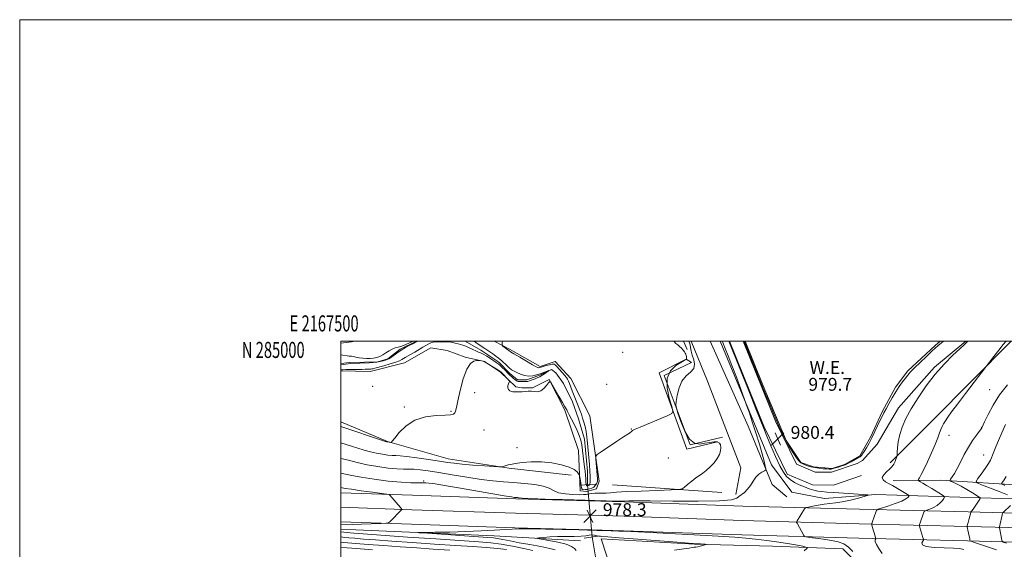
# Model space of a CAD drawing. Extents: x 2167300 to 2170200, y 282300 to 285200.
# Drawn here: x 2167300 to 2167913, y 284870 to 285200 of the extents above; entities that cross this region are included whole.
import ezdxf
from ezdxf.enums import TextEntityAlignment as Align

# ---------------------------------------------------------------- set-up
doc = ezdxf.new("R2010")
doc.units = 0
doc.header["$MEASUREMENT"] = 0
doc.linetypes.add('rvrstm', pattern=[117.1, 50, -3.9, 0.5, -3.9, 0.5, -3.9, 0.5, -3.9, 50])
for name, color, linetype, lineweight in [('BREAKLINE DTM HARD', 7, 'Continuous', 0), ('CONTOUR INDEX', 41, 'Continuous', 13), ('CONTOUR INDEX DEPRESSION', 41, 'Continuous', 13), ('CONTOUR INTERMEDIATE', 44, 'Continuous', 0), ('CONTOUR INTERMEDIATE DEPRESSION', 44, 'Continuous', 0), ('GRID LINE', 7, 'Continuous', 0), ('GRID TEXT', 7, 'Continuous', 0), ('PIPE END LARGE', 7, 'Continuous', 13), ('POND', 7, 'Continuous', 0), ('SPOT ELEVATION', 7, 'Continuous', 0), ('SPOT ELEVATION DTM', 2, 'Continuous', 13), ('STREAM - RIVER SINGLE LINE', 142, 'rvrstm', 0), ('STREAM - RIVER SINGLE LINE UNDER ROAD', 9, 'Continuous', 0), ('WATER ELEVATION', 140, 'Continuous', 0)]:
    doc.layers.add(name, color=color, linetype=linetype, lineweight=lineweight)
doc.styles.add('Style-WORKING', font='WORKING.shx')

# ---------------------------------------------------------------- blocks, each defined once
blk = doc.blocks.new('SPOT')
at = {"layer": 'SPOT ELEVATION'}
for p, q in [((-3.910000000149012, -3.909999999974389), (3.819999999832362, 3.809999999997672)), ((-1.650000000372529, 3.770000000018626), (1.71999999973923, -3.929999999993015))]:
    blk.add_line(p, q, dxfattribs=at)

msp = doc.modelspace()

# ---------------------------------------------------------------- linework, layer by layer
at = {"layer": 'BREAKLINE DTM HARD', "extrusion": (-0.004716713154763758, -0.07413745201376623, 0.9972368779913439), "elevation": -30386.3879547644, "flags": 128}
msp.add_lwpolyline([(2145031.248966962, 420950.2162327924), (2145037.790570204, 420951.3469772475), (2145040.046653446, 420952.0335006667)], dxfattribs=at)
at = {"layer": 'BREAKLINE DTM HARD', "extrusion": (0.00213359718866718, -0.004951821167544048, 0.999985463509426), "elevation": 4187.944563139073, "flags": 128}
msp.add_lwpolyline([(2167708.44738432, 285018.9523822537), (2167706.172323355, 285024.2324469891)], dxfattribs=at)
at = {"layer": 'BREAKLINE DTM HARD', "extrusion": (-0.7075438324282276, 0.7026323590030853, 0.07542872976880627), "elevation": -1333572.047052349, "flags": 128}
msp.add_lwpolyline([(-1729826.775729003, 101864.1305559011), (-1729757.141093764, 101863.1838589465), (-1729719.926264958, 101861.5592306983)], dxfattribs=at)
at = {"layer": 'BREAKLINE DTM HARD', "extrusion": (-0.09220287933137632, -0.0003739217816750645, 0.9957401715435132), "elevation": -199009.5795338373, "flags": 128}
msp.add_lwpolyline([(-276119.4529938055, 2159862.32420019), (-276119.4529938055, 2159832.607368259)], dxfattribs=at)
at = {"layer": 'BREAKLINE DTM HARD', "extrusion": (-0.03461963714098088, 0.002435782342909789, 0.9993975923968422), "elevation": -73376.02449678023, "flags": 128}
msp.add_lwpolyline([(-436345.6550155983, 2141070.470772433), (-436345.6550155982, 2141138.760210855)], dxfattribs=at)
at = {"layer": 'BREAKLINE DTM HARD', "extrusion": (-0.02547505421018706, -0.9489989161740641, 0.3142484347032454), "elevation": -325284.0915821717, "flags": 128}
msp.add_lwpolyline([(2159074.17373497, 108707.7920832769), (2159118.65816406, 108706.6711587695), (2159183.145600921, 108705.1091689357), (2159228.612240355, 108705.0775680601)], dxfattribs=at)
at = {"layer": 'BREAKLINE DTM HARD', "extrusion": (-0.02547065572869199, -0.9481386193930439, 0.3168349793065834), "elevation": -325018.3242368499, "flags": 128}
msp.add_lwpolyline([(2159067.65724355, 109604.8585737202), (2159111.831522062, 109603.7452116279), (2159176.34922707, 109602.1806066727), (2159222.896282826, 109602.1489771406)], dxfattribs=at)
at = {"layer": 'BREAKLINE DTM HARD', "extrusion": (-0.02545955123843286, -0.9472614677304744, 0.3194487799379506), "elevation": -324733.3348526818, "flags": 128}
msp.add_lwpolyline([(2159063.390715942, 110506.5261192937), (2159107.254814902, 110505.4215015598), (2159171.802784814, 110503.8541157797), (2159219.440253237, 110503.8224569702)], dxfattribs=at)
at = {"layer": 'BREAKLINE DTM HARD'}
for points in [[(2167595.415, 285000, 971.7610000000001), (2167604.91, 284994.9, 972.24), (2167623.98, 284984.19, 972.33), (2167633.27, 284987.19, 972.54), (2167643.03, 284976.66, 972.66), (2167654.97, 284953.46, 973.29), (2167660.84, 284912.9, 974.46), (2167659.17, 284908.04, 974.84), (2167652.84, 284906.32, 975.0500000000001), (2167649.03, 284906.73, 974.57), (2167647.87, 284931.87, 973.12), (2167639.31, 284956.99, 972.2), (2167629.72, 284976.19, 971.99), (2167619.17, 284970.86, 971.9300000000001), (2167612.62, 284970.83, 971.87), (2167608.81, 284971.45, 971.87), (2167599.26, 284980.71, 972.2), (2167589.3, 284987.22, 972.03), (2167577.24, 284989.92, 971.9300000000001), (2167566.23, 284994.1, 971.34), (2167555.87, 284995.75, 971.15), (2167539.63, 284986.38, 971.0500000000001), (2167518.09, 284981.01, 970.78), (2167500, 284981.539, 970.357)], [(2167745.85, 284904.6, 977.87), (2167748.95, 284921.1, 977.79), (2167728.22, 284975.12, 976.74), (2167718.119, 285000, 976.798)], [(2167729.848, 285000, 976.9830000000001), (2167753.49, 284947.11, 977.24), (2167768.44, 284910.82, 978.25), (2167777.56, 284903.04, 978.59)], [(2167832.93, 284904.54, 980.12), (2167801.02, 284902.08, 979.01), (2167780.71, 284906.01, 978.36), (2167767.96, 284923.08, 978.63), (2167736.007, 285000, 977.3000000000001)], [(2167824, 284916.34, 981.33), (2167806.7, 284910.35, 981.13), (2167793.59, 284910.51, 980.98), (2167777.71, 284917.2, 980.77), (2167763.21, 284946.95, 980.22), (2167741.795, 285000, 980.205)], [(2167821.38, 284923.9, 981.33), (2167805.4, 284918.37, 981.13), (2167795.25, 284918.49, 980.98), (2167783.58, 284923.41, 980.77), (2167770.52, 284950.2, 980.22), (2167750.419, 285000, 980.2060000000001)], [(2167889.069, 285000, 981.9300000000001), (2167869.59, 284983.75, 981.86), (2167847.08, 284958.5, 981.4200000000001), (2167833.86, 284935.83, 981.1700000000001), (2167824.6, 284925.64, 981.1700000000001), (2167821.38, 284923.9, 981.33)], [(2167718.24, 284986.7, 975.51), (2167714.85, 284988.8, 973.88), (2167698.19, 284980.28, 972.87), (2167715.29, 284932.79, 975.01), (2167734.51, 284937.31, 975.59)], [(2167737.46, 284940.28, 977.0600000000001), (2167717.4, 284935.34, 976.51), (2167701.15, 284978.6, 975.59), (2167718.24, 284986.7, 975.51)], [(2167500, 284949.733, 971.408), (2167529.06, 284937.51, 971.91), (2167566.72, 284926.67, 973.39), (2167604.58, 284920.91, 974.09), (2167643.28, 284916.64, 974.44)], [(2168143.87, 284902.23, 1021.42), (2168054.88, 284902.92, 1009.76), (2167974.33, 284906.81, 998.36), (2167926.33, 284910.21, 991.91), (2167873.48, 284913.37, 985.33)], [(2167832.93, 284904.54, 980.12), (2167924.47, 284901.53, 988.35), (2167991.7, 284897.59, 998.86), (2168072.66, 284894.96, 1008.23), (2168150.03, 284893.81, 1019.02), (2168226.76, 284893.91, 1028.09), (2168290.6, 284893.33, 1034.08), (2168367.11, 284894.07, 1040.34)], [(2167654.36, 284900.59, 978.15), (2167676.55, 284899.99, 978.14), (2167750.13, 284897.33, 978.52), (2167822.79, 284895.31, 981.28), (2167890.44, 284893.69, 985.83), (2167958.33, 284891.86, 992.65), (2168017.46, 284889.99, 1000.87), (2168076.35, 284889.18, 1009.35), (2168127.82, 284888.55, 1017.23), (2168208.54, 284889.3, 1026.55), (2168262.3, 284888.89, 1031.87), (2168329.71, 284888.54, 1038.34)], [(2167655.16, 284891.56, 978.35), (2167676.27, 284890.99, 978.34), (2167749.84, 284888.33, 978.72), (2167822.56, 284886.31, 981.48), (2167890.21, 284884.69, 986.03), (2167958.07, 284882.86, 992.85), (2168017.26, 284880.99, 1001.07), (2168076.23, 284880.18, 1009.55), (2168127.81, 284879.55, 1017.43), (2168208.55, 284880.3, 1026.75), (2168262.24, 284879.89, 1032.07), (2168329.67, 284879.54, 1038.54)], [(2167649.16, 284875.65, 974.71), (2167595.46, 284878.81, 977.19), (2167509.2, 284882.47, 978.61), (2167500, 284882.911, 979.0500000000001)], [(2167655.97, 284882.53, 978.15), (2167675.99, 284881.99, 978.14), (2167749.55, 284879.33, 978.52), (2167822.33, 284877.31, 981.28), (2167889.98, 284875.69, 985.83), (2167957.81, 284873.86, 992.65), (2168017.06, 284871.99, 1000.87), (2168076.11, 284871.18, 1009.35), (2168127.8, 284870.55, 1017.23), (2168208.56, 284871.3, 1026.55), (2168262.18, 284870.89, 1031.87), (2168329.63, 284870.54, 1038.34)], [(2167671.46, 284847.64, 976.24), (2167662.04, 284876.98, 975.28), (2167720.18, 284873.63, 975.84), (2167768.59, 284872.35, 976.87), (2167812.35, 284870.63, 979.09), (2167823.6, 284859.47, 979.84)]]:
    msp.add_polyline3d(points, dxfattribs=at)
at = {"layer": 'CONTOUR INDEX', "flags": 128}
for points, elevation in [([(2167582.848, 285000), (2167584.8841, 284998.572), (2167589.529, 284995.482), (2167592.065, 284993.768), (2167594.483, 284992.101), (2167596.492, 284990.692), (2167597.909, 284989.665), (2167598.994, 284988.7930000001), (2167600.117, 284987.762), (2167603.185, 284984.779), (2167604.802, 284983.311), (2167606.269, 284982.171), (2167607.765, 284981.2559), (2167609.544, 284980.383), (2167611.783, 284979.445), (2167614.329, 284978.632), (2167616.9469, 284978.21), (2167619.443, 284978.361), (2167621.778, 284978.931), (2167623.954, 284979.681), (2167629.461, 284981.666), (2167629.504, 284981.612), (2167628.9989, 284981.24), (2167626.8091, 284979.698), (2167625.63, 284978.9001), (2167624.665, 284978.3), (2167623.719, 284977.806), (2167622.501, 284977.264), (2167620.835, 284976.574), (2167619.0001, 284975.8509), (2167617.39, 284975.262), (2167616.277, 284974.933), (2167615.452, 284974.808), (2167614.587, 284974.789), (2167612.205, 284974.8100000001), (2167611.12, 284974.835), (2167610.372, 284974.8871000001), (2167609.804, 284975.05), (2167609.171, 284975.424), (2167608.298, 284976.07), (2167607.281, 284976.8910000001), (2167606.283, 284977.749), (2167605.408, 284978.5600000001), (2167604.52, 284979.441), (2167601.998, 284982.019), (2167600.4349, 284983.5820000001), (2167598.999, 284984.952), (2167597.85, 284985.932), (2167596.719, 284986.743), (2167593.149, 284989.061), (2167590.795, 284990.5440000001), (2167588.628, 284991.811), (2167586.967, 284992.624), (2167585.556, 284993.189), (2167583.997, 284993.826), (2167582.014, 284994.759), (2167579.81, 284995.8269), (2167577.713, 284996.771), (2167575.958, 284997.405), (2167574.421, 284997.833), (2167572.887, 284998.225), (2167571.2, 284998.704), (2167569.428, 284999.177), (2167567.697, 284999.498), (2167566.09, 284999.5710000001), (2167562.879, 284999.4180000001), (2167559.215, 284999.445), (2167557.455, 284999.2880000001), (2167555.929, 284998.867), (2167554.697, 284998.309), (2167551.064, 284996.192), (2167545.911, 284993.1470000001), (2167543.264, 284991.6040000001), (2167539.918, 284989.714), (2167538.876, 284989.096), (2167537.884, 284988.47), (2167536.4781, 284987.7440000001), (2167534.153, 284986.847), (2167530.651, 284985.753), (2167526.704, 284984.63), (2167521.137, 284983.1040000001), (2167519.975, 284982.798), (2167519.279, 284982.659), (2167518.618, 284982.586), (2167517.918, 284982.5440000001), (2167516.389, 284982.4840000001), (2167515.131, 284982.445), (2167512.977, 284982.398), (2167502.964, 284982.221), (2167501.137, 284982.1661), (2167500.32, 284982.121), (2167500, 284982.088)], 970), ([(2167741.395, 285000), (2167742.222, 284997.942), (2167753.847, 284969.061), (2167758.316, 284957.906), (2167763.236, 284945.497), (2167765.139, 284940.809), (2167767.6529, 284934.811), (2167770.514, 284928.242), (2167773.224, 284922.422), (2167775.436, 284918.345), (2167777.422, 284915.681), (2167779.608, 284913.774), (2167782.305, 284912.084), (2167785.361, 284910.545), (2167788.5069, 284909.208), (2167791.519, 284908.116), (2167794.333, 284907.273), (2167796.932, 284906.672), (2167799.43, 284906.289), (2167802.49, 284906.0160000001), (2167806.909, 284905.7261), (2167825.179, 284904.552), (2167828.089, 284904.325), (2167828.384, 284904.03), (2167826.319, 284903.416), (2167822.282, 284902.335), (2167817.199, 284901.058), (2167812.134, 284899.9620000001), (2167807.894, 284899.3119), (2167804.265, 284898.937), (2167800.78, 284898.5550000001), (2167797.14, 284897.963), (2167793.734, 284897.28), (2167791.122, 284896.704), (2167789.677, 284896.355), (2167789.032, 284896.045), (2167788.635, 284895.509), (2167784.029, 284888.1310000001), (2167783.718, 284887.584), (2167783.707, 284887.195), (2167783.985, 284886.6309), (2167788.162, 284879.009), (2167788.566, 284878.4579), (2167789.458, 284878.1581), (2167791.603, 284877.851), (2167795.473, 284877.3370000001), (2167800.378, 284876.643), (2167805.334, 284875.8559), (2167809.555, 284874.986), (2167813.052, 284873.758), (2167816.03, 284871.824), (2167818.646, 284869.014)], 980), ([(2167914.043, 284915.651), (2167912.8041, 284913.695), (2167911.789, 284912.2450000001), (2167911.315, 284911.424), (2167911.727, 284910.893), (2167913.38, 284910.198)], 990), ([(2167500, 284885.627), (2167507.175, 284885.937), (2167512.8559, 284886.1169), (2167525.013, 284886.4670000001), (2167528.138, 284886.5980000001), (2167529.579, 284886.9400000001), (2167530.571, 284887.789), (2167537.712, 284895.047), (2167537.851, 284895.2660000001), (2167537.667, 284895.622), (2167537.002, 284896.4190000001), (2167530.3771, 284904.144), (2167529.949, 284904.466), (2167528.661, 284904.7340000001), (2167525.409, 284905.178), (2167519.596, 284905.949), (2167512.661, 284906.883), (2167506.548, 284907.738), (2167502.588, 284908.3469), (2167500, 284908.79)], 980), ([(2167619.464, 284869.6360000001), (2167613.883, 284870.839), (2167606.82, 284872.28), (2167599.699, 284873.564), (2167593.303, 284874.416), (2167585.842, 284875.0430000001), (2167559.081, 284876.834), (2167541.501, 284878.034), (2167516.564, 284879.763), (2167511.206, 284880.161), (2167508.065, 284880.439), (2167505.776, 284880.682), (2167500, 284881.382)], 980)]:
    msp.add_lwpolyline(points, dxfattribs=dict(at, elevation=elevation))
at = {"layer": 'CONTOUR INDEX DEPRESSION', "elevation": 980, "flags": 128}
msp.add_lwpolyline([(2167875.053, 285000), (2167875.026, 284999.977), (2167871.611, 284997.023), (2167870.206, 284995.762), (2167867.894, 284993.6410000001), (2167864.452, 284990.441), (2167860.542, 284986.748), (2167857.047, 284983.351), (2167854.609, 284980.819), (2167852.912, 284978.847), (2167851.399, 284976.9080000001), (2167849.624, 284974.566), (2167847.5889, 284971.74), (2167845.404, 284968.436), (2167843.194, 284964.738), (2167841.128, 284961.04), (2167839.388, 284957.809), (2167838.075, 284955.3320000001), (2167836.965, 284953.164), (2167835.753, 284950.678), (2167832.428, 284943.674), (2167830.557, 284939.874), (2167828.75, 284936.421), (2167827.12, 284933.502), (2167825.7711, 284931.255), (2167824.776, 284929.758), (2167824.0819, 284928.863), (2167823.606, 284928.3640000001), (2167823.223, 284928.054), (2167822.654, 284927.711), (2167817.678, 284924.932), (2167815.6439, 284923.845), (2167814.041, 284923.0710000001), (2167812.697, 284922.526), (2167811.308, 284922.049), (2167809.667, 284921.5259), (2167807.937, 284921.0110000001), (2167806.374, 284920.6040000001), (2167805.128, 284920.38), (2167803.915, 284920.325), (2167802.341, 284920.3989), (2167800.139, 284920.574), (2167797.545, 284920.857), (2167794.918, 284921.269), (2167792.562, 284921.8100000001), (2167790.55, 284922.41), (2167788.898, 284922.98), (2167787.572, 284923.508), (2167786.348, 284924.292), (2167784.954, 284925.703), (2167783.195, 284928.002), (2167781.188, 284930.99), (2167779.125, 284934.358), (2167777.157, 284937.867), (2167775.25, 284941.581), (2167773.327, 284945.634), (2167771.295, 284950.1960000001), (2167769.0101, 284955.572), (2167766.311, 284962.0980000001), (2167763.127, 284969.8999), (2167750.95, 285000)], dxfattribs=at)
at = {"layer": 'CONTOUR INTERMEDIATE', "flags": 128}
for points, elevation in [([(2167600.636, 285000), (2167600.454, 284999.035), (2167600.268, 284997.903), (2167600.37, 284997.3540000001), (2167600.849, 284996.915), (2167604.456, 284994.077), (2167605.516, 284993.3559), (2167607.649, 284992.0440000001), (2167611.271, 284989.888), (2167615.518, 284987.393), (2167619.206, 284985.253), (2167621.45, 284983.9950000001), (2167622.561, 284983.48), (2167623.151, 284983.404), (2167623.757, 284983.513), (2167624.636, 284983.7660000001), (2167625.971, 284984.1740000001), (2167627.836, 284984.7170000001), (2167629.864, 284985.258), (2167631.578, 284985.6310000001), (2167632.6611, 284985.672), (2167633.442, 284985.242), (2167634.411, 284984.202), (2167637.653, 284980.527), (2167639.232, 284978.6850000001), (2167640.326, 284977.3050000001), (2167641.049, 284976.191), (2167641.623, 284975.0170000001), (2167642.244, 284973.501), (2167643.988, 284969.039), (2167646.537, 284962.784), (2167647.786, 284959.664), (2167648.821, 284956.932), (2167649.689, 284954.472), (2167650.4819, 284952.076), (2167651.266, 284949.553), (2167652.005, 284946.801), (2167652.639, 284943.736), (2167653.129, 284940.2880000001), (2167653.525, 284936.442), (2167654.29, 284927.615), (2167654.665, 284923.09), (2167654.959, 284919.075), (2167655.12, 284915.934), (2167655.163, 284913.637), (2167655.115, 284912.061), (2167654.998, 284911.075), (2167654.809, 284910.515), (2167654.541, 284910.211), (2167654.194, 284910.019), (2167653.804, 284909.893), (2167653.418, 284909.817), (2167653.076, 284909.8150000001), (2167652.798, 284910.075), (2167652.599, 284910.8320000001), (2167652.481, 284912.246), (2167652.381, 284914.2), (2167652.224, 284916.5060000001), (2167651.953, 284919.021), (2167651.599, 284921.787), (2167651.214, 284924.8920000001), (2167650.832, 284928.36), (2167650.419, 284931.954), (2167649.9199, 284935.372), (2167649.2719, 284938.4190000001), (2167648.367, 284941.3210000001), (2167647.087, 284944.4130000001), (2167645.396, 284947.88), (2167643.597, 284951.323), (2167642.078, 284954.1960000001), (2167641.12, 284956.101), (2167640.594, 284957.224), (2167640.264, 284957.901), (2167639.887, 284958.508), (2167639.191, 284959.589), (2167637.894, 284961.731), (2167635.867, 284965.232), (2167631.683, 284972.606), (2167630.587, 284974.4350000001), (2167629.947, 284974.781), (2167629.212, 284973.9400000001), (2167627.964, 284972.2720000001), (2167626.292, 284970.383), (2167624.419, 284968.945), (2167622.523, 284968.433), (2167620.61, 284968.545), (2167618.646, 284968.786), (2167616.626, 284968.774), (2167612.866, 284968.403), (2167611.361, 284968.3739), (2167610.1, 284968.432), (2167609.013, 284968.461), (2167608.03, 284968.395), (2167607.094, 284968.36), (2167606.151, 284968.53), (2167605.191, 284969.039), (2167604.38, 284969.866), (2167603.93, 284970.948), (2167603.973, 284972.1960000001), (2167604.323, 284973.409), (2167604.719, 284974.358), (2167604.917, 284974.9130000001), (2167604.771, 284975.344), (2167604.155, 284976.0220000001), (2167600.501, 284979.804), (2167599.705, 284980.601), (2167598.9251, 284981.231), (2167597.638, 284982.085), (2167595.525, 284983.417), (2167589.816, 284986.954), (2167589.207, 284987.2670000001), (2167588.698, 284987.4080000001), (2167586.281, 284987.9080000001), (2167585.812, 284987.987), (2167585.327, 284987.9730000001), (2167584.409, 284987.851), (2167582.768, 284987.4531), (2167580.615, 284985.975), (2167578.287, 284982.459), (2167576.091, 284976.4180000001), (2167574.21, 284969.264), (2167572.794, 284962.885), (2167571.923, 284958.722), (2167571.383, 284956.448), (2167570.884, 284955.29), (2167570.07, 284954.5920000001), (2167568.296, 284954.152), (2167564.848, 284953.883), (2167559.335, 284953.606), (2167552.657, 284952.779), (2167546.039, 284950.765), (2167540.509, 284947.241), (2167536.306, 284943.1200000001), (2167533.4771, 284939.625), (2167531.968, 284937.675), (2167531.332, 284936.9680000001), (2167531.024, 284936.899), (2167528.76, 284937.197), (2167528.424, 284937.2930000001), (2167527.045, 284937.742), (2167500, 284946.752)], 972), ([(2167707.238, 285000), (2167708.419, 284998.581), (2167709.635, 284997.576), (2167710.839, 284996.659), (2167711.9841, 284995.584), (2167713.002, 284994.4321), (2167713.822, 284993.3700000001), (2167714.394, 284992.5160000001), (2167714.7521, 284991.8), (2167714.956, 284991.105), (2167715.058, 284990.3551), (2167715.095, 284989.637), (2167715.1001, 284989.079), (2167715.092, 284988.771), (2167715.04, 284988.634), (2167714.898, 284988.552), (2167714.5539, 284988.3821), (2167713.63, 284987.876), (2167711.679, 284986.7610000001), (2167708.548, 284984.76), (2167705.261, 284981.583), (2167703.1311, 284976.936), (2167703.071, 284970.822), (2167704.372, 284964.436), (2167705.919, 284959.2670000001), (2167706.68, 284956.3430000001), (2167705.9339, 284954.841), (2167703.043, 284953.4730000001), (2167686.267, 284946.5170000001), (2167683.227, 284945.241), (2167681.962, 284944.657), (2167681.512, 284944.327), (2167680.606, 284943.436), (2167680.15, 284943.039), (2167679.663, 284942.7290000001), (2167678.512, 284942.0430000001), (2167675.918, 284940.402), (2167671.484, 284937.49), (2167661.985, 284931.157), (2167659.561, 284929.456), (2167658.709, 284928.329), (2167658.698, 284926.809), (2167659.74, 284914.0550000001), (2167659.759, 284913.444), (2167659.687, 284912.8540000001), (2167659.462, 284912.122), (2167659.024, 284911.148), (2167658.335, 284910.076), (2167657.36, 284909.1099), (2167656.099, 284908.41), (2167654.684, 284907.955), (2167653.281, 284907.679), (2167652.038, 284907.531), (2167651.033, 284907.518), (2167650.326, 284907.657), (2167649.939, 284907.996), (2167649.746, 284908.684), (2167649.583, 284909.898), (2167649.328, 284911.698), (2167648.776, 284915.318), (2167648.61, 284916.26), (2167648.396, 284916.8171), (2167647.9469, 284917.463), (2167647.033, 284918.561), (2167645.234, 284920.007), (2167642.086, 284921.5820000001), (2167637.306, 284923.066), (2167631.351, 284924.237), (2167624.863, 284924.871), (2167618.475, 284924.835), (2167612.789, 284924.357), (2167608.399, 284923.755), (2167605.685, 284923.281), (2167604.171, 284922.928), (2167602.139, 284922.319), (2167600.333, 284921.819), (2167599.726, 284921.7120000001), (2167598.371, 284921.748), (2167595.109, 284921.96), (2167589.266, 284922.357), (2167582.125, 284922.872), (2167575.456, 284923.415), (2167570.484, 284923.934), (2167566.253, 284924.518), (2167561.2619, 284925.2899), (2167554.536, 284926.309), (2167547.196, 284927.366), (2167540.891, 284928.187), (2167536.798, 284928.5820000001), (2167534.219, 284928.7070000001), (2167531.9859, 284928.8050000001), (2167529.168, 284929.076), (2167525.785, 284929.556), (2167522.092, 284930.24), (2167518.304, 284931.116), (2167514.461, 284932.153), (2167510.56, 284933.314), (2167506.596, 284934.566), (2167500, 284936.721)], 974.0000000000001), ([(2167716.58, 285000), (2167717.008, 284998.868), (2167717.341, 284997.558), (2167717.634, 284995.917), (2167718.056, 284993.791), (2167718.717, 284991.254), (2167719.594, 284988.416), (2167720.132, 284985.537), (2167719.6431, 284982.911), (2167717.704, 284980.673), (2167714.955, 284978.308), (2167712.302, 284975.1410000001), (2167710.4581, 284970.801), (2167709.369, 284966.1420000001), (2167708.793, 284962.327), (2167708.562, 284960.058), (2167708.816, 284958.205), (2167709.774, 284955.1800000001), (2167711.577, 284949.977), (2167714.065, 284943.926), (2167717.001, 284938.941), (2167720.167, 284936.448), (2167723.409, 284935.932), (2167726.592, 284936.39), (2167729.574, 284936.954), (2167732.181, 284937.2940000001), (2167734.236, 284937.2120000001), (2167735.608, 284936.561), (2167736.355, 284935.379), (2167736.584, 284933.753), (2167736.366, 284931.764), (2167735.629, 284929.474), (2167734.267, 284926.936), (2167732.251, 284924.247), (2167729.863, 284921.655), (2167727.462, 284919.453), (2167725.303, 284917.809), (2167723.222, 284916.4130000001), (2167720.949, 284914.8370000001), (2167718.343, 284912.8069), (2167715.781, 284910.673), (2167713.764, 284908.941), (2167712.408, 284907.974), (2167710.271, 284907.562), (2167705.5191, 284907.3540000001), (2167697.077, 284907.066), (2167686.898, 284906.689), (2167677.691, 284906.287), (2167671.504, 284905.916), (2167667.736, 284905.615), (2167665.129, 284905.417), (2167662.659, 284905.338), (2167660.256, 284905.3100000001), (2167658.087, 284905.248), (2167656.2831, 284905.091), (2167654.821, 284904.874), (2167653.644, 284904.66), (2167652.593, 284904.502), (2167651.103, 284904.416), (2167648.513, 284904.41), (2167644.453, 284904.518), (2167639.73, 284904.876), (2167635.442, 284905.6459), (2167632.311, 284906.906), (2167629.531, 284908.3951), (2167625.919, 284909.769), (2167620.634, 284910.764), (2167614.206, 284911.437), (2167607.51, 284911.928), (2167601.148, 284912.3810000001), (2167594.636, 284912.971), (2167587.219, 284913.878), (2167578.473, 284915.204), (2167569.299, 284916.728), (2167560.926, 284918.152), (2167554.308, 284919.228), (2167549.282, 284919.929), (2167545.407, 284920.278), (2167542.186, 284920.338), (2167538.904, 284920.3210000001), (2167534.785, 284920.475), (2167529.302, 284920.997), (2167522.897, 284921.876), (2167516.256, 284923.049), (2167510.016, 284924.423), (2167504.6161, 284925.7851), (2167500, 284927.003)], 976), ([(2167737.439, 285000), (2167737.782, 284999.124), (2167739.2549, 284995.4080000001), (2167741.089, 284990.746), (2167743.39, 284984.774), (2167746.152, 284977.455), (2167748.916, 284970.05), (2167752.369, 284960.7290000001), (2167753.184, 284958.4261), (2167754.254, 284955.258), (2167756.075, 284949.8100000001), (2167758.337, 284942.89), (2167760.528, 284935.867), (2167762.235, 284929.898), (2167763.43, 284925.295), (2167764.183, 284922.164), (2167764.532, 284920.481), (2167764.379, 284919.722), (2167763.591, 284919.2371), (2167762.118, 284918.464), (2167760.232, 284917.208), (2167758.285, 284915.36), (2167756.538, 284912.9080000001), (2167754.889, 284910.2170000001), (2167753.144, 284907.7440000001), (2167751.197, 284905.838), (2167747.742, 284903.22), (2167746.41, 284902.144), (2167743.237, 284901.241), (2167735.6891, 284900.634), (2167722.386, 284900.395), (2167706.546, 284900.404), (2167692.541, 284900.4890000001), (2167683.708, 284900.513), (2167679.254, 284900.4790000001), (2167676.307, 284900.3881), (2167674.977, 284900.3881), (2167672.349, 284900.442), (2167658.069, 284900.818), (2167655.516, 284900.875), (2167654.52, 284900.885), (2167654.3101, 284900.874), (2167653.978, 284900.8701000001), (2167652.06, 284900.915), (2167637.8651, 284901.3100000001), (2167627.171, 284901.63), (2167618.057, 284901.9400000001), (2167612.903, 284902.182), (2167610.87, 284902.356), (2167610.314, 284902.476), (2167609.878, 284902.558), (2167609.347, 284902.6140000001), (2167608.794, 284902.655), (2167608.067, 284902.7279000001), (2167606.115, 284903.026), (2167601.664, 284903.779), (2167574.371, 284908.54), (2167565.772, 284909.9950000001), (2167558.651, 284911.069), (2167552.884, 284911.688), (2167548.161, 284911.855), (2167543.431, 284911.875), (2167537.456, 284912.128), (2167529.481, 284912.889), (2167520.669, 284914.007), (2167512.664, 284915.226), (2167506.676, 284916.336), (2167500, 284917.785)], 978), ([(2167500, 284991.487), (2167505.168, 284990.653), (2167505.964, 284990.6361), (2167506.534, 284990.569), (2167507.541, 284990.3810000001), (2167509.1911, 284990.0430000001), (2167511.315, 284989.65), (2167513.6511, 284989.3320000001), (2167515.975, 284989.192), (2167518.208, 284989.241), (2167520.307, 284989.46), (2167522.254, 284989.851), (2167524.122, 284990.469), (2167526.008, 284991.3860000001), (2167527.978, 284992.6140000001), (2167529.977, 284993.9240000001), (2167531.921, 284995.025), (2167533.77, 284995.7290000001), (2167535.675, 284996.248), (2167537.836, 284996.8970000001), (2167540.3411, 284997.888), (2167542.753, 284998.985), (2167544.86, 285000)], 968), ([(2167547.852, 285000), (2167544.725, 284998.336), (2167542.974, 284997.421), (2167540.279, 284995.951), (2167537.441, 284994.268), (2167534.823, 284992.521), (2167530.881, 284989.6690000001), (2167529.718, 284988.925), (2167528.813, 284988.513), (2167527.784, 284988.189), (2167526.3321, 284987.7660000001), (2167524.48, 284987.295), (2167522.328, 284986.889), (2167519.973, 284986.628), (2167517.478, 284986.478), (2167506.048, 284985.987), (2167500, 284985.1190000001)], 968), ([(2167890.24, 285000), (2167889.998, 284999.7729), (2167887.938, 284997.746), (2167885.253, 284995.151), (2167881.036, 284991.162), (2167875.674, 284985.818), (2167869.882, 284979.377), (2167864.297, 284972.159), (2167859.253, 284964.7439), (2167855.011, 284957.777), (2167851.763, 284951.7450000001), (2167849.438, 284946.513), (2167847.897, 284941.787), (2167846.995, 284937.388), (2167846.548, 284933.603), (2167846.367, 284930.834), (2167846.282, 284929.32), (2167846.214, 284928.648), (2167846.101, 284928.243), (2167845.625, 284926.853), (2167845.303, 284925.9840000001), (2167844.955, 284925.132), (2167844.571, 284924.298), (2167844.133, 284923.461), (2167843.5921, 284922.581), (2167842.773, 284921.5550000001), (2167841.4719, 284920.262), (2167839.646, 284918.639), (2167837.903, 284916.8540000001), (2167837.014, 284915.134), (2167837.528, 284913.651), (2167839.11, 284912.366), (2167841.204, 284911.184), (2167843.349, 284910.023), (2167845.462, 284908.853), (2167847.56, 284907.654), (2167849.616, 284906.438), (2167852.794, 284904.498), (2167853.518, 284904.026), (2167853.704, 284903.7340000001), (2167853.511, 284903.372), (2167852.983, 284902.73), (2167851.702, 284901.762), (2167849.133, 284900.463), (2167845.045, 284898.883), (2167840.424, 284897.298), (2167836.557, 284896.039), (2167834.382, 284895.291), (2167833.45, 284894.649), (2167832.961, 284893.566), (2167830.825, 284887.613), (2167830.467, 284886.51), (2167830.447, 284885.732), (2167830.749, 284884.613), (2167832.578, 284878.566), (2167832.891, 284877.4890000001), (2167832.954, 284877.0110000001), (2167832.593, 284876.23), (2167832.625, 284875.2440000001), (2167833.313, 284873.491), (2167834.904, 284870.8420000001), (2167837.031, 284867.753)], 982), ([(2167914.1131, 285000), (2167912.275, 284997.8319), (2167909.483, 284994.328), (2167906.456, 284990.4300000001), (2167894.138, 284974.42), (2167888.771, 284967.409), (2167883.772, 284960.797), (2167880.184, 284955.909), (2167877.855, 284952.579), (2167876.333, 284950.2670000001), (2167875.222, 284948.471), (2167874.334, 284946.841), (2167873.531, 284945.063), (2167872.664, 284942.826), (2167871.522, 284939.819), (2167869.879, 284935.737), (2167867.63, 284930.499), (2167865.137, 284924.9419), (2167862.882, 284920.1310000001), (2167861.243, 284916.877), (2167860.185, 284914.983), (2167859.564, 284913.996), (2167859.2741, 284913.501), (2167859.332, 284913.2290000001), (2167859.786, 284912.9460000001), (2167860.707, 284912.436), (2167862.258, 284911.548), (2167864.619, 284910.149), (2167867.809, 284908.214), (2167873.927, 284904.453), (2167875.421, 284903.4790000001), (2167875.8049, 284902.876), (2167875.407, 284902.129), (2167874.497, 284900.862), (2167873.111, 284899.27), (2167871.225, 284897.689), (2167868.905, 284896.3970000001), (2167866.562, 284895.442), (2167864.694, 284894.813), (2167863.645, 284894.426), (2167863.127, 284893.9180000001), (2167862.697, 284892.853), (2167860.562, 284886.901), (2167860.2031, 284885.798), (2167860.183, 284885.02), (2167860.485, 284883.901), (2167862.314, 284877.853), (2167862.615, 284876.758), (2167862.59, 284876.145), (2167862.215, 284875.49), (2167861.672, 284874.4180000001), (2167861.95, 284873.1580000001), (2167864.24, 284872.091), (2167869.221, 284871.4940000001), (2167875.522, 284871.2340000001), (2167881.259, 284871.075), (2167884.976, 284870.833), (2167886.932, 284870.545), (2167887.816, 284870.298)], 984), ([(2167914.873, 284972.86), (2167910.017, 284966.6339), (2167905.946, 284960.176), (2167902.829, 284954.268), (2167900.709, 284949.7739), (2167899.024, 284946.094), (2167898.934, 284945.934), (2167898.532, 284945.3700000001), (2167895.652, 284941.53), (2167893.225, 284938.0920000001), (2167890.589, 284933.9259), (2167888.057, 284929.3161000001), (2167885.733, 284924.733), (2167883.669, 284920.6900000001), (2167881.9191, 284917.595), (2167880.539, 284915.426), (2167879.584, 284914.058), (2167879.112, 284913.333), (2167879.181, 284912.972), (2167879.85, 284912.664), (2167881.178, 284912.129), (2167883.228, 284911.199), (2167886.06, 284909.735), (2167889.598, 284907.7120000001), (2167893.197, 284905.549), (2167896.075, 284903.782), (2167897.628, 284902.752), (2167897.972, 284902.0380000001), (2167897.399, 284901.028), (2167894.813, 284897.2670000001), (2167893.568, 284895.485), (2167892.785, 284894.406), (2167892.394, 284893.911), (2167892.233, 284893.74), (2167892.15, 284893.6259), (2167892.043, 284893.2720000001), (2167890.932, 284888.8370000001), (2167890.479, 284887.084), (2167890.157, 284885.911), (2167889.957, 284885.252), (2167889.79, 284884.758), (2167889.787, 284884.6419), (2167889.928, 284884.1410000001), (2167890.094, 284883.472), (2167890.356, 284882.284), (2167890.718, 284880.509), (2167891.422, 284876.927), (2167891.616, 284876.018), (2167891.8161, 284875.6410000001), (2167892.194, 284875.4731000001), (2167894.416, 284874.737), (2167908.135, 284870.0920000001)], 986), ([(2167913.778, 284948.009), (2167911.452, 284942.928), (2167909.294, 284938.099), (2167907.612, 284934.153), (2167906.41, 284931.138), (2167905.614, 284928.9620000001), (2167905.084, 284927.429), (2167904.424, 284925.958), (2167903.174, 284923.867), (2167901.069, 284920.748), (2167898.627, 284917.27), (2167896.563, 284914.376), (2167895.556, 284912.709), (2167896.153, 284911.719), (2167898.864, 284910.557), (2167903.837, 284908.621), (2167909.76, 284906.3), (2167914.957, 284904.226)], 988), ([(2167916.885, 284897.74), (2167912.417, 284893.453), (2167912.055, 284893.0160000001), (2167911.925, 284892.6470000001), (2167909.891, 284884.45), (2167909.847, 284884.066), (2167909.898, 284883.7120000001), (2167911.356, 284876.1680000001), (2167911.603, 284875.388), (2167912.37, 284874.8810000001), (2167914.313, 284874.209)], 988), ([(2167633.345, 284870.028), (2167630.047, 284870.96), (2167624.498, 284872.095), (2167617.67, 284873.328), (2167610.891, 284874.534), (2167605.246, 284875.603), (2167600.843, 284876.476), (2167597.546, 284877.1090000001), (2167594.9309, 284877.499), (2167591.414, 284877.807), (2167553.895, 284880.373), (2167548.718, 284880.7441), (2167548.129, 284880.8941), (2167551.623, 284880.95), (2167558.553, 284881.026), (2167567.696, 284881.177), (2167577.686, 284881.441), (2167587.271, 284881.838), (2167595.657, 284882.292), (2167602.1589, 284882.7070000001), (2167606.605, 284883.0009), (2167610.85, 284883.145), (2167617.258, 284883.121), (2167627.271, 284882.9339000001), (2167648.191, 284882.443), (2167653.561, 284882.329), (2167655.984, 284882.306)], 978), ([(2167602.995, 284870.2290000001), (2167597.444, 284870.98), (2167590.618, 284871.601), (2167582.095, 284872.178), (2167571.35, 284872.849), (2167558.268, 284873.704), (2167544.378, 284874.6470000001), (2167531.62, 284875.534), (2167521.531, 284876.251), (2167514.0311, 284876.807), (2167508.637, 284877.241), (2167504.88, 284877.585), (2167502.344, 284877.851), (2167500, 284878.111)], 982), ([(2167655.984, 284882.306), (2167656.202, 284882.295), (2167657.111, 284882.253), (2167659.407, 284882.174), (2167668.31, 284881.9190000001), (2167672.699, 284881.7830000001), (2167676.04, 284881.65), (2167680.511, 284881.423), (2167688.98, 284880.982), (2167719.868, 284879.398), (2167734.939, 284878.585), (2167745.204, 284877.951), (2167752.067, 284877.389), (2167758.0691, 284876.728), (2167765.12, 284875.85), (2167772.613, 284874.8430000001), (2167779.309, 284873.8481000001), (2167784.238, 284872.9861), (2167787.497, 284872.304), (2167789.447, 284871.8320000001), (2167790.356, 284871.5060000001), (2167790.107, 284870.889), (2167788.484, 284869.453)], 978), ([(2167567.82, 284869.924), (2167557.454, 284870.575), (2167547.254, 284871.26), (2167536.946, 284871.9840000001), (2167526.4981, 284872.738), (2167516.857, 284873.453), (2167509.2099, 284874.042), (2167504.374, 284874.447), (2167501.672, 284874.703), (2167500, 284874.875)], 984), ([(2167519.682, 284870.0980000001), (2167509.783, 284870.844), (2167503.867, 284871.309), (2167500, 284871.648)], 986)]:
    msp.add_lwpolyline(points, dxfattribs=dict(at, elevation=elevation))
at = {"layer": 'CONTOUR INTERMEDIATE DEPRESSION', "elevation": 976, "flags": 128}
for points in [[(2167646.3889, 284869.6), (2167645.32, 284870.816), (2167643.4361, 284872.1680000001), (2167640.118, 284873.54), (2167635.098, 284874.8210000001), (2167629.522, 284875.906), (2167622.391, 284877.124), (2167621.993, 284877.34), (2167623.354, 284877.526), (2167626.142, 284877.816), (2167630.0589, 284878.14), (2167634.8161, 284878.379), (2167640.06, 284878.456), (2167645.183, 284878.4730000001), (2167649.508, 284878.5731), (2167652.557, 284878.847), (2167654.618, 284879.16), (2167656.176, 284879.323)], [(2167656.176, 284879.323), (2167657.639, 284879.203), (2167660.638, 284878.594), (2167662.5179, 284878.3700000001), (2167666.175, 284878.101), (2167673.305, 284877.591), (2167684.745, 284876.7290000001), (2167709.318, 284874.8430000001), (2167716.413, 284874.316), (2167722.09, 284873.921), (2167723.866, 284873.779), (2167726.739, 284873.521), (2167727.376, 284873.4460000001), (2167727.35, 284873.3430000001), (2167726.6381, 284873.122), (2167725.289, 284872.735), (2167723.6371, 284872.291), (2167722.088, 284871.938), (2167720.918, 284871.7761), (2167719.898, 284871.701), (2167718.672, 284871.5600000001), (2167716.789, 284871.224), (2167713.43, 284870.6651), (2167707.68, 284869.882)]]:
    msp.add_lwpolyline(points, dxfattribs=at)
at = {"layer": 'GRID LINE', "flags": 128}
for points in [[(2167300, 282300), (2170200, 282300), (2170200, 285200), (2167300, 285200), (2167300, 282300)], [(2167500, 282500), (2170000, 282500), (2170000, 285000), (2167500, 285000), (2167500, 282500)]]:
    msp.add_lwpolyline(points, dxfattribs=at)
at = {"layer": 'PIPE END LARGE', "flags": 128}
for points, elevation in [([(2167648.48, 284910.31), (2167658.46, 284910.95)], 971.24), ([(2167661.32, 284878.74), (2167651.4, 284877.44)], 974.61)]:
    msp.add_lwpolyline(points, dxfattribs=dict(at, elevation=elevation))
at = {"layer": 'POND', "elevation": 979.72, "flags": 128}
msp.add_lwpolyline([(2167873.033, 285000), (2167869.97, 284997.34), (2167852.92, 284981.42), (2167845.14, 284971.24), (2167836.96, 284955.99), (2167829.63, 284940.1), (2167823.12, 284928.66), (2167813.42, 284923.13), (2167805.82, 284920.77), (2167794.19, 284921.78), (2167786.36, 284924.49), (2167777.22, 284938.2), (2167762.91, 284972.17), (2167751.673, 285000)], dxfattribs=at)
at = {"layer": 'SPOT ELEVATION DTM'}
for p in [(2167675.47, 284993.03, 972.95), (2167519.72, 284971.81, 971.25), (2167665.34, 284973.01, 972.9200000000001), (2167903.86, 284969.84, 985.13), (2167583.21, 284967.91, 972.45), (2167539.56, 284958.9, 971.72), (2167568.59, 284956.29, 971.87), (2167589.07, 284944.62, 972.87), (2167680.85, 284945.3, 973.96), (2167898.88, 284946.24, 985.97), (2167878.53, 284941.32, 984.59), (2167609.5, 284933.68, 973.64), (2167703.78, 284927.17, 975), (2167900.17, 284929.13, 987.1700000000001), (2167551.44, 284912.99, 977.9)]:
    msp.add_point(p, dxfattribs=at)
at = {"layer": 'STREAM - RIVER SINGLE LINE'}
for points in [[(2167546.953, 285000, 967.827), (2167536.87, 284994.91, 967.8000000000001), (2167529.29, 284988.96, 967.8000000000001), (2167522.95, 284987.03, 967.8000000000001), (2167514.71, 284986.79, 967.8000000000001), (2167505.41, 284986.75, 967.59), (2167500, 284986.005, 967.3280000000001)], [(2167653.47, 284910.63, 971.24), (2167653.43, 284919.08, 971.24), (2167651.66, 284938.95, 971.24), (2167647.8, 284951.61, 971.24), (2167644.17, 284962.17, 971.24), (2167638.62, 284973.56, 970.74), (2167633.73, 284980.3, 970.5500000000001), (2167630.98, 284982.4, 970.09), (2167624.23, 284978.99, 969.59), (2167615.79, 284975.79, 969.52), (2167609.87, 284975.97, 969.46), (2167605.2, 284979.76, 969.46), (2167598.2, 284986.92, 969.46), (2167587.17, 284994.27, 969.4), (2167577.259, 285000, 969.273)], [(2167659.17, 284862.04, 974.82), (2167656.36, 284878.09, 974.61)]]:
    msp.add_polyline3d(points, dxfattribs=at)
at = {"layer": 'STREAM - RIVER SINGLE LINE UNDER ROAD', "extrusion": (-0.009077825010976053, 0.1022119120613013, 0.99472122633723), "elevation": 10409.7944176627, "flags": 128}
msp.add_lwpolyline([(-2184359.390144102, -91412.59182750547), (-2184359.390144101, -91445.43327388045)], dxfattribs=at)

# ---------------------------------------------------------------- block references
at = {"layer": 'SPOT ELEVATION'}
for p in [(2167771.977, 284939.148, 980.417), (2167655.038, 284891.091, 978.34)]:
    msp.add_blockref('SPOT', p, dxfattribs=at)

# ---------------------------------------------------------------- texts
at = {"layer": 'GRID TEXT', "style": 'Style-WORKING', "width": 0.67}
msp.add_text('E 2167500', height=10, dxfattribs=at).set_placement((2167489.53125, 285006), align=Align.CENTER)
msp.add_text('N 285000', height=10, dxfattribs=at).set_placement((2167477.389583333, 284999.5), align=Align.TOP_RIGHT)
at = {"layer": 'SPOT ELEVATION', "style": 'Style-WORKING'}
for s, p in [('980.4', (2167779.977, 284939.148, 980.417)), ('978.3', (2167663.038, 284891.091, 978.34))]:
    msp.add_text(s, height=8.000000000000002, dxfattribs=at).set_placement(p)
at = {"layer": 'WATER ELEVATION', "style": 'Style-WORKING'}
for s, p in [('W.E.', (2167791.737, 284979.562, 979.72)), ('979.7', (2167790.988, 284969.082, 979.72))]:
    msp.add_text(s, height=8.000000000000002, dxfattribs=at).set_placement(p)

doc.saveas('drawing.dxf')
